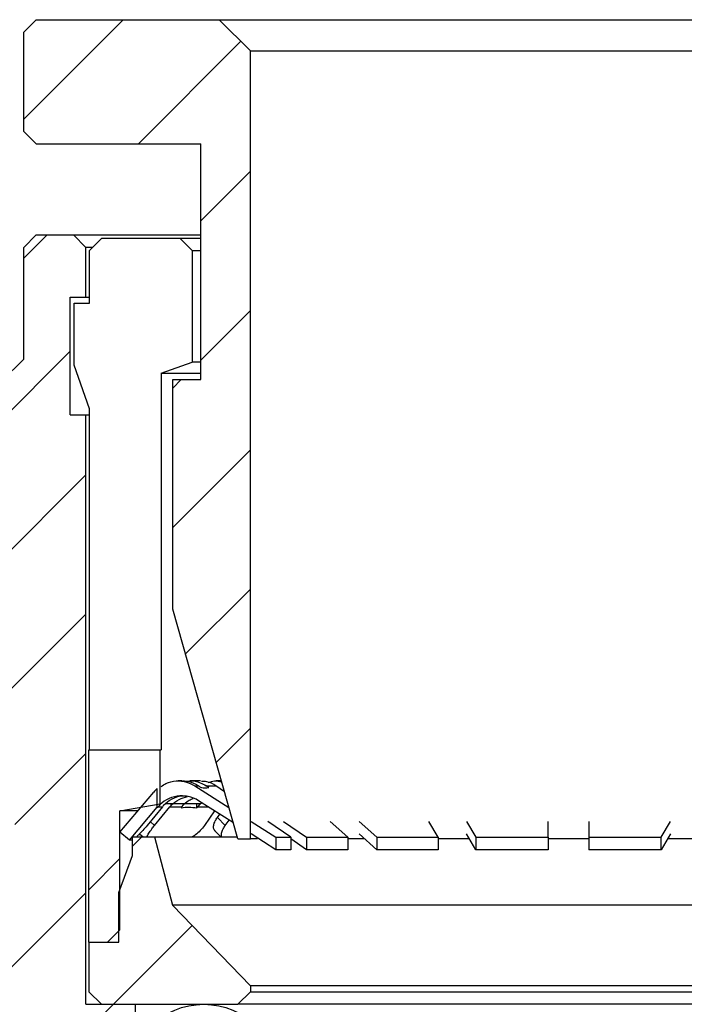
# Model space of a CAD drawing. Units: inches. Extents: x 0.2 to 10.8, y 0.2 to 8.3.
# Drawn here: x 5.9 to 6.8, y 3.9 to 5.2 of the extents above; entities that cross this region are included whole.
import ezdxf

# ---------------------------------------------------------------- set-up
doc = ezdxf.new("R2010")
doc.units = ezdxf.units.IN
doc.header["$MEASUREMENT"] = 0

msp = doc.modelspace()

# ---------------------------------------------------------------- hatches: boundary and pattern name
at = {"linetype": 'Continuous', "lineweight": 18}
h = msp.add_hatch(dxfattribs=at)
h.set_pattern_fill('ANSI31', style=0)
h.paths.add_polyline_path([(5.9378, 5.0383), (5.9535, 5.0225), (6.1622, 5.0225), (6.1622, 4.7233), (6.1267, 4.7233), (6.1267, 4.432), (6.2094, 4.1406), (6.2252, 4.1406), (6.2252, 5.1406), (6.1858, 5.18), (5.9535, 5.18), (5.9378, 5.1643)], flags=0)
h = msp.add_hatch(dxfattribs=at)
h.set_pattern_fill('ANSI31', style=0)
edge = h.paths.add_edge_path(flags=0)
edge.add_line((5.6721, 2.1853), (5.8, 2.1115))
edge.add_line((5.8, 2.1115), (5.9411, 2.1115))
edge.add_line((5.9411, 2.1115), (5.9706, 2.1392))
edge.add_line((5.9706, 2.1392), (5.9482, 2.1509))
edge.add_spline(control_points=[(5.9482, 2.1509), (5.9364, 2.1571), (5.9364, 2.1704), (5.9482, 2.1765)], knot_values=[0, 0, 0, 0, 1, 1, 1, 1], weights=[1, 0.641166, 0.641166, 1], degree=3, periodic=0)
edge.add_line((5.9482, 2.1765), (6.0017, 2.2044))
edge.add_spline(control_points=[(6.0017, 2.2044), (6.0064, 2.2069), (6.0093, 2.2114), (6.0094, 2.2168)], knot_values=[0, 0, 0, 0, 1, 1, 1, 1], weights=[1, 0.908607, 0.908607, 1], degree=3, periodic=0)
edge.add_spline(control_points=[(6.0094, 2.2168), (6.0094, 2.2166), (6.0094, 2.2167), (6.0094, 2.2168), (6.0096, 2.2225), (6.0067, 2.2274), (6.0017, 2.23)], knot_values=[0, 0, 0, 0, 0.019738, 0.019738, 0.019738, 1.019738, 1.019738, 1.019738, 1.019738], weights=[1, 1, 1, 1, 0.897803, 0.897803, 1], degree=3, periodic=0)
edge.add_line((6.0017, 2.23), (5.9515, 2.2562))
edge.add_spline(control_points=[(5.9515, 2.2562), (5.9396, 2.2623), (5.9396, 2.2757), (5.9515, 2.2818)], knot_values=[0, 0, 0, 0, 1, 1, 1, 1], weights=[1, 0.641166, 0.641166, 1], degree=3, periodic=0)
edge.add_line((5.9515, 2.2818), (6.005, 2.3097))
edge.add_spline(control_points=[(6.005, 2.3097), (6.0097, 2.3121), (6.0126, 2.3167), (6.0127, 2.322)], knot_values=[0, 0, 0, 0, 1, 1, 1, 1], weights=[1, 0.908607, 0.908607, 1], degree=3, periodic=0)
edge.add_spline(control_points=[(6.0127, 2.322), (6.0127, 2.3218), (6.0127, 2.3219), (6.0127, 2.322), (6.0129, 2.3277), (6.01, 2.3327), (6.005, 2.3353)], knot_values=[0, 0, 0, 0, 0.019738, 0.019738, 0.019738, 1.019738, 1.019738, 1.019738, 1.019738], weights=[1, 1, 1, 1, 0.897803, 0.897803, 1], degree=3, periodic=0)
edge.add_line((6.005, 2.3353), (5.9548, 2.3614))
edge.add_spline(control_points=[(5.9548, 2.3614), (5.9429, 2.3676), (5.9429, 2.3809), (5.9548, 2.3871)], knot_values=[0, 0, 0, 0, 1, 1, 1, 1], weights=[1, 0.641166, 0.641166, 1], degree=3, periodic=0)
edge.add_line((5.9548, 2.3871), (6.0083, 2.4149))
edge.add_spline(control_points=[(6.0083, 2.4149), (6.013, 2.4174), (6.0159, 2.4219), (6.016, 2.4273)], knot_values=[0, 0, 0, 0, 1, 1, 1, 1], weights=[1, 0.908607, 0.908607, 1], degree=3, periodic=0)
edge.add_spline(control_points=[(6.016, 2.4273), (6.016, 2.4271), (6.016, 2.4272), (6.016, 2.4273), (6.0162, 2.433), (6.0133, 2.4379), (6.0083, 2.4406)], knot_values=[0, 0, 0, 0, 0.019738, 0.019738, 0.019738, 1.019738, 1.019738, 1.019738, 1.019738], weights=[1, 1, 1, 1, 0.897803, 0.897803, 1], degree=3, periodic=0)
edge.add_line((6.0083, 2.4406), (5.958, 2.4667))
edge.add_spline(control_points=[(5.958, 2.4667), (5.9462, 2.4729), (5.9462, 2.4862), (5.958, 2.4923)], knot_values=[0, 0, 0, 0, 1, 1, 1, 1], weights=[1, 0.641166, 0.641166, 1], degree=3, periodic=0)
edge.add_line((5.958, 2.4923), (6.0115, 2.5202))
edge.add_spline(control_points=[(6.0115, 2.5202), (6.0163, 2.5227), (6.0192, 2.5272), (6.0193, 2.5326)], knot_values=[0, 0, 0, 0, 1, 1, 1, 1], weights=[1, 0.908607, 0.908607, 1], degree=3, periodic=0)
edge.add_spline(control_points=[(6.0193, 2.5326), (6.0193, 2.5323), (6.0193, 2.5324), (6.0193, 2.5326), (6.0195, 2.5383), (6.0166, 2.5432), (6.0115, 2.5458)], knot_values=[0, 0, 0, 0, 0.019738, 0.019738, 0.019738, 1.019738, 1.019738, 1.019738, 1.019738], weights=[1, 1, 1, 1, 0.897803, 0.897803, 1], degree=3, periodic=0)
edge.add_line((6.0115, 2.5458), (5.9613, 2.572))
edge.add_spline(control_points=[(5.9613, 2.572), (5.9495, 2.5781), (5.9495, 2.5914), (5.9613, 2.5976)], knot_values=[0, 0, 0, 0, 1, 1, 1, 1], weights=[1, 0.641166, 0.641166, 1], degree=3, periodic=0)
edge.add_line((5.9613, 2.5976), (6.0148, 2.6254))
edge.add_spline(control_points=[(6.0148, 2.6254), (6.0196, 2.6279), (6.0224, 2.6325), (6.0226, 2.6378)], knot_values=[0, 0, 0, 0, 1, 1, 1, 1], weights=[1, 0.908607, 0.908607, 1], degree=3, periodic=0)
edge.add_spline(control_points=[(6.0226, 2.6378), (6.0226, 2.6376), (6.0226, 2.6377), (6.0226, 2.6378), (6.0228, 2.6435), (6.0199, 2.6484), (6.0148, 2.6511)], knot_values=[0, 0, 0, 0, 0.019738, 0.019738, 0.019738, 1.019738, 1.019738, 1.019738, 1.019738], weights=[1, 1, 1, 1, 0.897803, 0.897803, 1], degree=3, periodic=0)
edge.add_line((6.0148, 2.6511), (5.9646, 2.6772))
edge.add_spline(control_points=[(5.9646, 2.6772), (5.9528, 2.6834), (5.9528, 2.6967), (5.9646, 2.7029)], knot_values=[0, 0, 0, 0, 1, 1, 1, 1], weights=[1, 0.641166, 0.641166, 1], degree=3, periodic=0)
edge.add_line((5.9646, 2.7029), (6.0181, 2.7307))
edge.add_spline(control_points=[(6.0181, 2.7307), (6.0229, 2.7332), (6.0257, 2.7377), (6.0259, 2.7431)], knot_values=[0, 0, 0, 0, 1, 1, 1, 1], weights=[1, 0.908607, 0.908607, 1], degree=3, periodic=0)
edge.add_spline(control_points=[(6.0259, 2.7431), (6.0259, 2.7429), (6.0259, 2.743), (6.0259, 2.7431), (6.0261, 2.7488), (6.0232, 2.7537), (6.0181, 2.7563)], knot_values=[0, 0, 0, 0, 0.019738, 0.019738, 0.019738, 1.019738, 1.019738, 1.019738, 1.019738], weights=[1, 1, 1, 1, 0.897803, 0.897803, 1], degree=3, periodic=0)
edge.add_line((6.0181, 2.7563), (5.9679, 2.7825))
edge.add_spline(control_points=[(5.9679, 2.7825), (5.9561, 2.7886), (5.9561, 2.802), (5.9679, 2.8081)], knot_values=[0, 0, 0, 0, 1, 1, 1, 1], weights=[1, 0.641166, 0.641166, 1], degree=3, periodic=0)
edge.add_line((5.9679, 2.8081), (6.0214, 2.836))
edge.add_spline(control_points=[(6.0214, 2.836), (6.0262, 2.8384), (6.029, 2.843), (6.0292, 2.8483)], knot_values=[0, 0, 0, 0, 1, 1, 1, 1], weights=[1, 0.908607, 0.908607, 1], degree=3, periodic=0)
edge.add_spline(control_points=[(6.0292, 2.8483), (6.0292, 2.8481), (6.0292, 2.8482), (6.0292, 2.8483), (6.0294, 2.854), (6.0265, 2.859), (6.0214, 2.8616)], knot_values=[0, 0, 0, 0, 0.019738, 0.019738, 0.019738, 1.019738, 1.019738, 1.019738, 1.019738], weights=[1, 1, 1, 1, 0.897803, 0.897803, 1], degree=3, periodic=0)
edge.add_line((6.0214, 2.8616), (5.9712, 2.8877))
edge.add_spline(control_points=[(5.9712, 2.8877), (5.9594, 2.8939), (5.9594, 2.9072), (5.9712, 2.9134)], knot_values=[0, 0, 0, 0, 1, 1, 1, 1], weights=[1, 0.641166, 0.641166, 1], degree=3, periodic=0)
edge.add_line((5.9712, 2.9134), (6.0247, 2.9412))
edge.add_spline(control_points=[(6.0247, 2.9412), (6.0295, 2.9437), (6.0323, 2.9482), (6.0325, 2.9536)], knot_values=[0, 0, 0, 0, 1, 1, 1, 1], weights=[1, 0.908607, 0.908607, 1], degree=3, periodic=0)
edge.add_spline(control_points=[(6.0325, 2.9536), (6.0325, 2.9534), (6.0325, 2.9535), (6.0325, 2.9536), (6.0327, 2.9593), (6.0298, 2.9642), (6.0247, 2.9669)], knot_values=[0, 0, 0, 0, 0.019738, 0.019738, 0.019738, 1.019738, 1.019738, 1.019738, 1.019738], weights=[1, 1, 1, 1, 0.897803, 0.897803, 1], degree=3, periodic=0)
edge.add_line((6.0247, 2.9669), (5.9745, 2.993))
edge.add_spline(control_points=[(5.9745, 2.993), (5.9627, 2.9992), (5.9627, 3.0125), (5.9745, 3.0186)], knot_values=[0, 0, 0, 0, 1, 1, 1, 1], weights=[1, 0.641166, 0.641166, 1], degree=3, periodic=0)
edge.add_line((5.9745, 3.0186), (6.028, 3.0465))
edge.add_spline(control_points=[(6.028, 3.0465), (6.0328, 3.049), (6.0356, 3.0535), (6.0358, 3.0589)], knot_values=[0, 0, 0, 0, 1, 1, 1, 1], weights=[1, 0.908607, 0.908607, 1], degree=3, periodic=0)
edge.add_line((6.0358, 3.0589), (6.0381, 3.1351))
edge.add_line((6.0381, 3.1351), (6.296, 3.1351))
edge.add_line((6.296, 3.1351), (6.3118, 3.1509))
edge.add_line((6.3118, 3.1509), (6.3118, 3.2769))
edge.add_line((6.3118, 3.2769), (6.296, 3.2926))
edge.add_line((6.296, 3.2926), (6.2252, 3.2926))
edge.add_line((6.2252, 3.2926), (6.2252, 3.6863))
edge.add_line((6.2252, 3.6863), (6.1858, 3.7257))
edge.add_line((6.1858, 3.7257), (6.1425, 3.7257))
edge.add_arc((6.1425, 3.7887), 0.063, 180, 270, ccw=False)
edge.add_line((6.0795, 3.7887), (6.0795, 3.9304))
edge.add_line((6.0795, 3.9304), (6.0165, 3.9304))
edge.add_line((6.0165, 3.9304), (6.0165, 4.6784))
edge.add_line((6.0165, 4.6784), (5.9968, 4.6784))
edge.add_line((5.9968, 4.6784), (5.9968, 4.828))
edge.add_line((5.9968, 4.828), (6.0165, 4.828))
edge.add_line((6.0165, 4.828), (6.0165, 4.891))
edge.add_line((6.0165, 4.891), (6.0007, 4.9068))
edge.add_line((6.0007, 4.9068), (5.9535, 4.9068))
edge.add_line((5.9535, 4.9068), (5.9378, 4.891))
edge.add_line((5.9378, 4.891), (5.9378, 4.7493))
edge.add_line((5.9378, 4.7493), (5.91, 4.7215))
edge.add_line((5.91, 4.7215), (5.9215, 4.7148))
edge.add_spline(control_points=[(5.9215, 4.7148), (5.93, 4.7099), (5.93, 4.7001), (5.9215, 4.6952)], knot_values=[0, 0, 0, 0, 1, 1, 1, 1], weights=[1, 0.666667, 0.666667, 1], degree=3, periodic=0)
edge.add_line((5.9215, 4.6952), (5.8787, 4.6705))
edge.add_line((5.8787, 4.6705), (5.8787, 4.6609))
edge.add_line((5.8787, 4.6609), (5.9217, 4.6361))
edge.add_spline(control_points=[(5.9217, 4.6361), (5.9302, 4.6312), (5.9302, 4.6213), (5.9217, 4.6164)], knot_values=[0, 0, 0, 0, 1, 1, 1, 1], weights=[1, 0.666667, 0.666667, 1], degree=3, periodic=0)
edge.add_line((5.9217, 4.6164), (5.8787, 4.5916))
edge.add_line((5.8787, 4.5916), (5.8787, 4.5823))
edge.add_line((5.8787, 4.5823), (5.9218, 4.5574))
edge.add_spline(control_points=[(5.9218, 4.5574), (5.9303, 4.5524), (5.9303, 4.5426), (5.9218, 4.5377)], knot_values=[0, 0, 0, 0, 1, 1, 1, 1], weights=[1, 0.666667, 0.666667, 1], degree=3, periodic=0)
edge.add_line((5.9218, 4.5377), (5.8787, 4.5128))
edge.add_line((5.8787, 4.5128), (5.8787, 4.5034))
edge.add_line((5.8787, 4.5034), (5.9217, 4.4786))
edge.add_spline(control_points=[(5.9217, 4.4786), (5.9302, 4.4737), (5.9302, 4.4639), (5.9217, 4.4589)], knot_values=[0, 0, 0, 0, 1, 1, 1, 1], weights=[1, 0.666667, 0.666667, 1], degree=3, periodic=0)
edge.add_line((5.9217, 4.4589), (5.8787, 4.4341))
edge.add_line((5.8787, 4.4341), (5.8787, 4.4246))
edge.add_line((5.8787, 4.4246), (5.9214, 4.3999))
edge.add_spline(control_points=[(5.9214, 4.3999), (5.9217, 4.3998), (5.9219, 4.3996), (5.9221, 4.3995), (5.9232, 4.3987), (5.9241, 4.3978), (5.9249, 4.3968), (5.9256, 4.3958), (5.9262, 4.3946), (5.9266, 4.3934), (5.927, 4.3922), (5.9271, 4.3909), (5.9271, 4.3896), (5.9271, 4.3884), (5.9268, 4.3871), (5.9263, 4.3859), (5.9259, 4.3847), (5.9252, 4.3836), (5.9244, 4.3826), (5.9235, 4.3817), (5.9225, 4.3808), (5.9214, 4.3802)], knot_values=[0, 0, 0, 0, 0.00001, 0.00001, 0.00001, 0.000059, 0.000059, 0.000059, 0.000108, 0.000108, 0.000108, 0.000158, 0.000158, 0.000158, 0.000207, 0.000207, 0.000207, 0.000256, 0.000256, 0.000256, 0.000305, 0.000305, 0.000305, 0.000305], weights=[1, 1, 1, 1, 1, 1, 1, 1, 1, 1, 1, 1, 1, 1, 1, 1, 1, 1, 1, 1, 1, 1], degree=3, periodic=0)
edge.add_line((5.9214, 4.3802), (5.8787, 4.3555))
edge.add_line((5.8787, 4.3555), (5.8787, 4.3458))
edge.add_line((5.8787, 4.3458), (5.9213, 4.3211))
edge.add_spline(control_points=[(5.9213, 4.3211), (5.9298, 4.3162), (5.9298, 4.3064), (5.9213, 4.3015)], knot_values=[0, 0, 0, 0, 1, 1, 1, 1], weights=[1, 0.666667, 0.666667, 1], degree=3, periodic=0)
edge.add_line((5.9213, 4.3015), (5.8787, 4.2768))
edge.add_line((5.8787, 4.2768), (5.8787, 4.2671))
edge.add_line((5.8787, 4.2671), (5.9215, 4.2424))
edge.add_spline(control_points=[(5.9215, 4.2424), (5.93, 4.2375), (5.93, 4.2276), (5.9215, 4.2227)], knot_values=[0, 0, 0, 0, 1, 1, 1, 1], weights=[1, 0.666667, 0.666667, 1], degree=3, periodic=0)
edge.add_line((5.9215, 4.2227), (5.8787, 4.198))
edge.add_line((5.8787, 4.198), (5.8787, 4.1885))
edge.add_line((5.8787, 4.1885), (5.9217, 4.1637))
edge.add_spline(control_points=[(5.9217, 4.1637), (5.9303, 4.1587), (5.9303, 4.1489), (5.9217, 4.144)], knot_values=[0, 0, 0, 0, 1, 1, 1, 1], weights=[1, 0.666667, 0.666667, 1], degree=3, periodic=0)
edge.add_line((5.9217, 4.144), (5.8787, 4.1191))
edge.add_line((5.8787, 4.1191), (5.8787, 4.1098))
edge.add_line((5.8787, 4.1098), (5.9218, 4.0849))
edge.add_spline(control_points=[(5.9218, 4.0849), (5.9303, 4.08), (5.9303, 4.0702), (5.9218, 4.0652)], knot_values=[0, 0, 0, 0, 1, 1, 1, 1], weights=[1, 0.666667, 0.666667, 1], degree=3, periodic=0)
edge.add_line((5.9218, 4.0652), (5.8787, 4.0404))
edge.add_line((5.8787, 4.0404), (5.8787, 4.031))
edge.add_line((5.8787, 4.031), (5.9216, 4.0062))
edge.add_spline(control_points=[(5.9216, 4.0062), (5.9301, 4.0013), (5.9301, 3.9914), (5.9216, 3.9865)], knot_values=[0, 0, 0, 0, 1, 1, 1, 1], weights=[1, 0.666667, 0.666667, 1], degree=3, periodic=0)
edge.add_line((5.9216, 3.9865), (5.8787, 3.9617))
edge.add_line((5.8787, 3.9617), (5.8787, 3.9521))
edge.add_line((5.8787, 3.9521), (5.9214, 3.9274))
edge.add_spline(control_points=[(5.9214, 3.9274), (5.9299, 3.9225), (5.9299, 3.9127), (5.9214, 3.9078)], knot_values=[0, 0, 0, 0, 1, 1, 1, 1], weights=[1, 0.666667, 0.666667, 1], degree=3, periodic=0)
edge.add_line((5.9214, 3.9078), (5.8787, 3.8831))
edge.add_line((5.8787, 3.8831), (5.8787, 3.8733))
edge.add_line((5.8787, 3.8733), (5.9213, 3.8487))
edge.add_spline(control_points=[(5.9213, 3.8487), (5.9299, 3.8438), (5.9299, 3.8339), (5.9213, 3.829)], knot_values=[0, 0, 0, 0, 1, 1, 1, 1], weights=[1, 0.666667, 0.666667, 1], degree=3, periodic=0)
edge.add_line((5.9213, 3.829), (5.8787, 3.8044))
edge.add_line((5.8787, 3.8044), (5.8787, 3.7947))
edge.add_line((5.8787, 3.7947), (5.9216, 3.77))
edge.add_spline(control_points=[(5.9216, 3.77), (5.9301, 3.765), (5.9301, 3.7552), (5.9216, 3.7503)], knot_values=[0, 0, 0, 0, 1, 1, 1, 1], weights=[1, 0.666667, 0.666667, 1], degree=3, periodic=0)
edge.add_line((5.9216, 3.7503), (5.8787, 3.7255))
edge.add_line((5.8787, 3.7255), (5.8787, 3.7153))
edge.add_spline(control_points=[(5.8787, 3.7153), (5.884, 3.7122), (5.8894, 3.7091), (5.8947, 3.7061), (5.899, 3.7036), (5.9033, 3.7011), (5.9075, 3.6986), (5.9118, 3.6962), (5.9161, 3.6937), (5.9204, 3.6912)], knot_values=[0.000027, 0.000027, 0.000027, 0.000027, 0.000261, 0.000261, 0.000261, 0.00045, 0.00045, 0.00045, 0.000638, 0.000638, 0.000638, 0.000638], weights=[1, 1, 1, 1, 1, 1, 1, 1, 1, 1], degree=3, periodic=0)
edge.add_spline(control_points=[(5.9204, 3.6912), (5.9289, 3.6863), (5.9289, 3.6765), (5.9204, 3.6715)], knot_values=[0, 0, 0, 0, 1, 1, 1, 1], weights=[1, 0.666667, 0.666667, 1], degree=3, periodic=0)
edge.add_spline(control_points=[(5.9204, 3.6715), (5.9144, 3.6681), (5.9085, 3.6647), (5.9026, 3.6612), (5.8983, 3.6588), (5.894, 3.6563), (5.8897, 3.6538), (5.886, 3.6517), (5.8824, 3.6496), (5.8787, 3.6475)], knot_values=[0, 0, 0, 0, 0.000261, 0.000261, 0.000261, 0.00045, 0.00045, 0.00045, 0.000611, 0.000611, 0.000611, 0.000611], weights=[1, 1, 1, 1, 1, 1, 1, 1, 1, 1], degree=3, periodic=0)
edge.add_line((5.8787, 3.6475), (5.8787, 3.5682))
edge.add_line((5.8787, 3.5682), (5.8, 3.5682))
edge.add_line((5.8, 3.5682), (5.6721, 3.4943))
edge.add_line((5.6721, 3.4943), (5.6721, 2.1853))
h = msp.add_hatch(dxfattribs=at)
h.set_pattern_fill('ANSI31', style=0)
h.paths.add_polyline_path([(6.0441, 4.0091), (6.0598, 4.0249), (6.0598, 4.1761), (6.111, 4.1847), (6.111, 4.2532), (6.0204, 4.2532), (6.0204, 4.0091)], flags=0)
h = msp.add_hatch(dxfattribs=at)
h.set_pattern_fill('ANSI31', style=0)
edge = h.paths.add_edge_path(flags=0)
edge.add_line((6.0598, 4.1487), (6.0719, 4.1386))
edge.add_line((6.0719, 4.1386), (6.107, 4.1805))
edge.add_line((6.107, 4.1805), (6.107, 4.2043))
edge.add_arc((6.1329, 4.1745), 0.0394, 130.9672, 140)
edge.add_line((6.1027, 4.1998), (6.0598, 4.1487))
h = msp.add_hatch(dxfattribs=at)
h.set_pattern_fill('ANSI31', style=0)
h.paths.add_polyline_path([(6.0755, 4.1194), (6.0582, 4.0721), (6.0582, 4.0091), (6.0204, 4.0091), (6.0204, 3.9461), (6.0362, 3.9304), (6.2094, 3.9304), (6.2252, 3.9461), (6.2252, 3.954), (6.1263, 4.0564), (6.1035, 4.143), (6.0755, 4.143)], flags=0)
h = msp.add_hatch(dxfattribs=at)
h.set_pattern_fill('ANSI31', style=0)
edge = h.paths.add_edge_path(flags=0)
edge.add_arc((6.1661, 3.8359), 0.0945, 0, 360)

# ---------------------------------------------------------------- linework, layer by layer
at = {"color": 7, "linetype": 'Continuous', "lineweight": 25}
for p, q in [((5.9378, 5.1643), (5.9535, 5.18)), ((5.9535, 5.18), (6.1858, 5.18)), ((6.2252, 5.1406), (6.1858, 5.18)), ((6.1858, 5.18), (7.0677, 5.18)), ((5.9378, 5.0383), (5.9378, 5.1643)), ((6.2252, 5.1406), (7.0283, 5.1406)), ((6.2252, 4.1406), (6.2252, 5.1406)), ((5.9535, 5.0225), (5.9378, 5.0383)), ((5.9535, 5.0225), (6.1622, 5.0225)), ((6.1622, 4.7233), (6.1622, 5.0225)), ((5.9378, 4.891), (5.9535, 4.9068)), ((5.9535, 4.9068), (6.0007, 4.9068)), ((6.0007, 4.9068), (6.0165, 4.891)), ((6.0007, 4.9068), (6.1622, 4.9068)), ((6.0212, 4.8871), (6.037, 4.9028)), ((6.037, 4.9028), (6.1356, 4.9028)), ((6.1356, 4.9028), (6.1622, 4.9028)), ((6.1514, 4.8871), (6.1356, 4.9028)), ((5.9378, 4.7493), (5.9378, 4.891)), ((6.0165, 4.828), (6.0165, 4.891)), ((6.025, 4.891), (6.0165, 4.891)), ((6.0212, 4.8202), (6.0212, 4.8871)), ((6.1514, 4.8871), (6.1622, 4.8871)), ((6.1514, 4.8871), (6.1514, 4.7454)), ((5.9968, 4.828), (6.0165, 4.828)), ((5.9968, 4.6784), (5.9968, 4.828)), ((6.0165, 4.828), (6.0212, 4.828)), ((6.0015, 4.7414), (6.0015, 4.8202)), ((6.0015, 4.8202), (6.0212, 4.8202)), ((5.91, 4.7215), (5.9378, 4.7493)), ((6.0212, 4.6863), (6.0015, 4.7414)), ((6.1119, 4.7312), (6.1514, 4.7454)), ((6.1622, 4.7454), (6.1514, 4.7454)), ((6.1119, 4.7312), (6.1119, 4.2532)), ((6.1119, 4.7312), (6.1622, 4.7312)), ((6.1267, 4.432), (6.1267, 4.7233)), ((6.1267, 4.7233), (6.1622, 4.7233)), ((6.0212, 4.2532), (6.0212, 4.6863)), ((5.9968, 4.6784), (6.0165, 4.6784)), ((6.0165, 3.9304), (6.0165, 4.6784)), ((6.0165, 4.6784), (6.0212, 4.6784)), ((6.2094, 4.1406), (6.1267, 4.432)), ((6.0204, 4.0091), (6.0204, 4.2532)), ((6.0204, 4.2532), (6.111, 4.2532)), ((6.111, 4.1847), (6.111, 4.2532)), ((6.111, 4.2532), (6.1119, 4.2532)), ((6.1386, 4.2139), (6.1337, 4.2139)), ((6.1619, 4.2139), (6.1483, 4.2139)), ((6.1886, 4.2139), (6.1819, 4.2139)), ((6.0598, 4.1487), (6.1027, 4.1998)), ((6.107, 4.1805), (6.107, 4.2043)), ((6.1548, 4.2078), (6.1593, 4.2078)), ((6.1548, 4.2078), (6.1981, 4.1803)), ((6.1726, 4.2056), (6.1692, 4.2078)), ((6.1692, 4.2078), (6.1814, 4.2078)), ((6.1925, 4.2002), (6.1814, 4.2078)), ((6.2037, 4.1608), (6.1594, 4.1888)), ((6.0598, 4.1761), (6.111, 4.1847)), ((6.0598, 4.0249), (6.0598, 4.1761)), ((6.0827, 4.1761), (6.0598, 4.1761)), ((6.0719, 4.1386), (6.107, 4.1805)), ((6.1136, 4.1809), (6.0943, 4.1574)), ((6.1037, 4.1575), (6.123, 4.1809)), ((6.107, 4.1796), (6.1081, 4.1809)), ((6.1081, 4.1809), (6.1136, 4.1809)), ((6.1117, 4.1847), (6.111, 4.1847)), ((6.1617, 4.1847), (6.117, 4.1847)), ((6.123, 4.1809), (6.1383, 4.1809)), ((6.1243, 4.1843), (6.1243, 4.1824)), ((6.1376, 4.1799), (6.1383, 4.1809)), ((6.1573, 4.1796), (6.1573, 4.1839)), ((6.1573, 4.1796), (6.1583, 4.1809)), ((6.1799, 4.1759), (6.167, 4.1574)), ((6.1834, 4.1676), (6.1863, 4.1718)), ((6.1934, 4.1575), (6.1834, 4.1676)), ((6.1934, 4.1575), (6.1982, 4.1643)), ((6.2261, 4.1626), (6.2577, 4.1426)), ((6.2765, 4.1426), (6.2473, 4.1626)), ((6.2673, 4.1626), (6.2965, 4.1426)), ((6.3489, 4.1426), (6.3266, 4.1626)), ((6.3633, 4.1626), (6.3856, 4.1426)), ((6.4636, 4.1426), (6.4515, 4.1626)), ((6.4993, 4.1626), (6.5114, 4.1426)), ((6.6031, 4.1426), (6.6031, 4.1626)), ((6.6547, 4.1626), (6.6547, 4.1426)), ((6.7462, 4.1426), (6.7583, 4.1626)), ((6.0719, 4.1386), (6.0598, 4.1487)), ((6.1798, 4.1509), (6.1877, 4.143)), ((6.0754, 4.1386), (6.0719, 4.1386)), ((6.0755, 4.1194), (6.0755, 4.143)), ((6.0755, 4.143), (6.1035, 4.143)), ((6.0847, 4.1467), (6.0891, 4.143)), ((6.1035, 4.143), (6.1263, 4.0564)), ((6.1035, 4.143), (6.2087, 4.143)), ((6.2094, 4.1406), (6.2252, 4.1406)), ((6.2344, 4.1406), (6.2252, 4.1406)), ((6.2577, 4.1266), (6.2261, 4.1466)), ((6.2577, 4.1426), (6.2577, 4.1266)), ((6.2577, 4.1426), (6.2765, 4.1426)), ((6.2765, 4.1426), (6.2765, 4.1266)), ((6.2965, 4.1266), (6.2765, 4.1403)), ((6.2965, 4.1426), (6.2965, 4.1266)), ((6.2965, 4.1426), (6.3489, 4.1426)), ((6.3489, 4.1426), (6.3489, 4.1266)), ((6.3694, 4.1406), (6.3489, 4.1406)), ((6.3856, 4.1266), (6.3633, 4.1466)), ((6.3856, 4.1426), (6.3856, 4.1266)), ((6.3856, 4.1426), (6.4636, 4.1426)), ((6.4636, 4.1426), (6.4636, 4.1266)), ((6.5027, 4.1406), (6.4636, 4.1406)), ((6.5114, 4.1266), (6.4993, 4.1466)), ((6.5114, 4.1426), (6.6031, 4.1426)), ((6.5114, 4.1426), (6.5114, 4.1266)), ((6.6031, 4.1426), (6.6031, 4.1266)), ((6.6547, 4.1406), (6.6031, 4.1406)), ((6.6547, 4.1426), (6.7462, 4.1426)), ((6.6547, 4.1426), (6.6547, 4.1266)), ((6.7583, 4.1466), (6.7462, 4.1266)), ((6.7462, 4.1266), (6.7462, 4.1426)), ((6.7938, 4.1406), (6.755, 4.1406)), ((6.2765, 4.1266), (6.2577, 4.1266)), ((6.3489, 4.1266), (6.2965, 4.1266)), ((6.4636, 4.1266), (6.3856, 4.1266)), ((6.6031, 4.1266), (6.5114, 4.1266)), ((6.7462, 4.1266), (6.6547, 4.1266)), ((6.0582, 4.0721), (6.0755, 4.1194)), ((6.0582, 4.0091), (6.0582, 4.0721)), ((6.1263, 4.0564), (6.2252, 3.954)), ((7.1271, 4.0564), (6.1263, 4.0564)), ((6.0441, 4.0091), (6.0598, 4.0249)), ((6.0204, 4.0091), (6.0441, 4.0091)), ((6.0204, 4.0091), (6.0204, 3.9461)), ((6.0204, 4.0091), (6.0582, 4.0091)), ((7.0283, 3.954), (6.2252, 3.954)), ((6.2252, 3.954), (6.2252, 3.9461)), ((6.0362, 3.9304), (6.0204, 3.9461)), ((6.2252, 3.9461), (6.2094, 3.9304)), ((6.2252, 3.9461), (7.0283, 3.9461)), ((6.0165, 3.9304), (6.0795, 3.9304)), ((6.0362, 3.9304), (6.2094, 3.9304)), ((6.0795, 3.7887), (6.0795, 3.9304)), ((7.0441, 3.9304), (6.2094, 3.9304))]:
    msp.add_line(p, q, dxfattribs=at)
at = {"color": 8, "linetype": 'Continuous', "lineweight": 25}
for p, q in [((6.1583, 4.1809), (6.1714, 4.1809)), ((6.1037, 4.1575), (6.0982, 4.1622))]:
    msp.add_line(p, q, dxfattribs=at)
at = {"color": 7, "linetype": 'Continuous', "lineweight": 25}
msp.add_circle((6.1661, 3.8359), 0.0945, dxfattribs=at)
msp.add_arc((6.1329, 4.1745), 0.0394, 130.9672, 140, dxfattribs=at)
for points, knots in [([(6.112, 4.2068), (6.114, 4.2082), (6.1196, 4.2123), (6.1311, 4.2144), (6.144, 4.2134), (6.1513, 4.2096), (6.1548, 4.2078)], [0, 0, 0, 0, 0.161176, 0.453399, 0.745879, 1, 1, 1, 1]), ([(6.1593, 4.2078), (6.1554, 4.2099), (6.1492, 4.2134), (6.1422, 4.2134), (6.1395, 4.2134)], [0, 0, 0, 0, 0.623286, 1, 1, 1, 1]), ([(6.1438, 4.2131), (6.1454, 4.2134), (6.1514, 4.2146), (6.1605, 4.2125), (6.1667, 4.2091), (6.1692, 4.2078)], [0, 0, 0, 0, 0.192617, 0.687729, 1, 1, 1, 1]), ([(6.1814, 4.2078), (6.1778, 4.2099), (6.172, 4.2134), (6.1655, 4.2134), (6.1631, 4.2133)], [0, 0, 0, 0, 0.632604, 1, 1, 1, 1]), ([(6.1719, 4.2119), (6.1745, 4.2127), (6.18, 4.2147), (6.1858, 4.2134), (6.1889, 4.2128)], [0, 0, 0, 0, 0.4512136, 1, 1, 1, 1]), ([(6.1594, 4.1888), (6.1514, 4.1939), (6.1416, 4.1959), (6.1229, 4.193), (6.1142, 4.1882), (6.1081, 4.1809)], [0, 0, 0, 0, 0.5, 0.5, 1, 1, 1, 1]), ([(6.1443, 4.1944), (6.1422, 4.1945), (6.1357, 4.1951), (6.1253, 4.1911), (6.1175, 4.1854), (6.1141, 4.1815), (6.1136, 4.1809)], [0, 0, 0, 0, 0.181744, 0.556219, 0.930559, 1, 1, 1, 1]), ([(6.1243, 4.1824), (6.1276, 4.1854), (6.1338, 4.1911), (6.1419, 4.1931), (6.1456, 4.194)], [0, 0, 0, 0, 0.5323692, 1, 1, 1, 1]), ([(6.1383, 4.1809), (6.1412, 4.1842), (6.1454, 4.189), (6.151, 4.191), (6.1528, 4.1916)], [0, 0, 0, 0, 0.68869, 1, 1, 1, 1]), ([(6.1638, 4.186), (6.1626, 4.1852), (6.1606, 4.1838), (6.159, 4.1818), (6.1583, 4.1809)], [0, 0, 0, 0, 0.571898, 1, 1, 1, 1]), ([(6.1804, 4.1506), (6.1798, 4.1513), (6.1783, 4.153), (6.1784, 4.1574), (6.1802, 4.1626), (6.1824, 4.1661), (6.1834, 4.1676)], [0, 0, 0, 0, 0.221806, 0.50763, 0.793137, 1, 1, 1, 1]), ([(6.0943, 4.1574), (6.0924, 4.1552), (6.0888, 4.151), (6.084, 4.1459), (6.0818, 4.1438), (6.081, 4.143)], [0, 0, 0, 0, 0.401367, 0.768398, 1, 1, 1, 1]), ([(6.0941, 4.143), (6.0947, 4.1444), (6.0961, 4.1473), (6.0998, 4.1525), (6.1026, 4.156), (6.1037, 4.1575)], [0, 0, 0, 0, 0.360383, 0.73045, 1, 1, 1, 1]), ([(6.167, 4.1574), (6.1653, 4.1552), (6.162, 4.151), (6.1565, 4.1459), (6.1533, 4.1438), (6.152, 4.143)], [0, 0, 0, 0, 0.401367, 0.768398, 1, 1, 1, 1]), ([(6.1888, 4.143), (6.1887, 4.1444), (6.1883, 4.1473), (6.1903, 4.1525), (6.1925, 4.156), (6.1934, 4.1575)], [0, 0, 0, 0, 0.360382, 0.730449, 1, 1, 1, 1])]:
    msp.add_open_spline(points, degree=3, knots=knots, dxfattribs=at)
for points in [[(6.1593, 4.2078), (6.1606, 4.207), (6.1618, 4.2062), (6.1631, 4.2054)], [(6.1631, 4.2054), (6.1663, 4.2049), (6.1694, 4.205), (6.1726, 4.2056)], [(6.123, 4.1809), (6.1234, 4.1814), (6.1238, 4.1819), (6.1243, 4.1824)], [(6.1376, 4.1799), (6.1442, 4.1808), (6.1507, 4.1807), (6.1573, 4.1796)]]:
    msp.add_open_spline(points, degree=3, dxfattribs=at)

doc.saveas('drawing.dxf')
